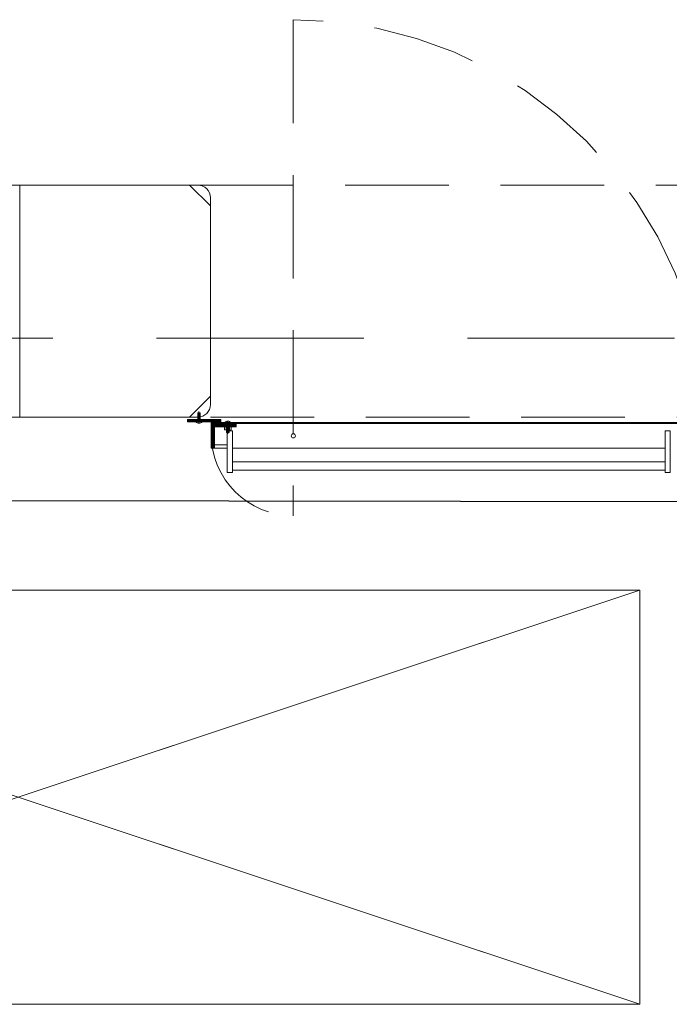
# Model space of a CAD drawing. Units: inches. Extents: x 23 to 86, y 16 to 119.
# Drawn here: x 57 to 58, y 106 to 109 of the extents above; entities that cross this region are included whole.
import ezdxf

# ---------------------------------------------------------------- set-up
doc = ezdxf.new("R2010")
doc.units = ezdxf.units.IN
doc.header["$MEASUREMENT"] = 0
for name, pattern in [('DASHDOT', [1, 0.5, -0.25, 0, -0.25]), ('DASHED', [0.75, 0.5, -0.25]), ('HIDDEN', [0.375, 0.25, -0.125])]:
    doc.linetypes.add(name, pattern=pattern)
doc.layers.add('0-z Poutre Plafond', color=59, linetype='Continuous')
doc.layers.add('ELECTRICITE', color=7, linetype='Continuous')
doc.layers.add('Batiment', color=7, linetype='Continuous', lineweight=0)

# ---------------------------------------------------------------- blocks, each defined once
blk = doc.blocks.new('Batiment')
at = {"layer": 'Batiment', "color": 250, "linetype": 'HIDDEN', "lineweight": 0}
for p, q in [((57.4939, 108.7738), (57.4939, 107.5758)), ((59.7439, 108.3744), (57.2439, 108.3744)), ((59.7439, 108.3744), (57.2439, 108.3744)), ((57.2634, 107.8028), (57.2634, 107.8248)), ((57.2634, 107.8248), (57.2694, 107.8248)), ((57.2634, 107.8238), (57.2694, 107.8238)), ((57.2634, 107.8228), (57.2694, 107.8228)), ((57.2694, 107.8028), (57.2694, 107.8248)), ((57.2634, 107.8218), (57.2694, 107.8218)), ((57.2634, 107.8208), (57.2694, 107.8208)), ((57.2634, 107.8198), (57.2694, 107.8198)), ((57.2634, 107.8188), (57.2694, 107.8188)), ((57.2634, 107.8178), (57.2694, 107.8178)), ((57.2634, 107.8168), (57.2694, 107.8168)), ((57.2634, 107.8158), (57.2694, 107.8158)), ((57.2634, 107.8148), (57.2694, 107.8148)), ((57.2634, 107.8138), (57.2694, 107.8138)), ((57.2634, 107.8128), (57.2694, 107.8128)), ((57.2634, 107.8118), (57.2694, 107.8118)), ((57.2634, 107.8108), (57.2694, 107.8108)), ((57.2634, 107.8098), (57.2694, 107.8098)), ((57.2634, 107.8088), (57.2694, 107.8088)), ((57.2634, 107.8078), (57.2694, 107.8078)), ((57.2634, 107.8068), (57.2694, 107.8068)), ((57.2939, 107.8144), (59.6939, 107.8144)), ((57.2939, 107.8144), (59.6939, 107.8144)), ((57.3329, 107.8008), (57.3329, 107.7768)), ((57.3389, 107.8008), (57.3389, 107.7768)), ((57.2959, 107.7738), (57.2959, 107.7928)), ((57.3329, 107.7948), (57.3389, 107.7948)), ((57.3329, 107.7938), (57.3389, 107.7938)), ((57.3329, 107.7928), (57.3389, 107.7928)), ((57.3329, 107.7918), (57.3389, 107.7918)), ((57.3329, 107.7908), (57.3389, 107.7908)), ((57.3329, 107.7898), (57.3389, 107.7898)), ((57.3329, 107.7888), (57.3389, 107.7888)), ((57.3329, 107.7878), (57.3389, 107.7878)), ((57.3329, 107.7868), (57.3389, 107.7868)), ((57.3329, 107.7858), (57.3389, 107.7858)), ((57.3329, 107.7848), (57.3389, 107.7848)), ((57.3329, 107.7838), (57.3389, 107.7838)), ((57.3329, 107.7828), (57.3389, 107.7828)), ((57.3329, 107.7818), (57.3389, 107.7818)), ((57.3329, 107.7808), (57.3389, 107.7808)), ((57.3329, 107.7798), (57.3389, 107.7798)), ((57.3329, 107.7788), (57.3389, 107.7788)), ((57.3329, 107.7778), (57.3389, 107.7778)), ((57.3329, 107.7768), (57.3389, 107.7768))]:
    blk.add_line(p, q, dxfattribs=at)
at = {"layer": 'Batiment', "color": 250, "linetype": 'DASHDOT', "lineweight": 0}
for p, q in [((57.2664, 107.7996), (57.2664, 107.8278)), ((57.3359, 107.804), (57.3359, 107.7738))]:
    blk.add_line(p, q, dxfattribs=at)
at = {"layer": 'Batiment', "color": 250, "linetype": 'Continuous', "lineweight": 0}
for p, q in [((57.2443, 107.8028), (57.2389, 107.8082)), ((57.2442, 107.8028), (57.2389, 107.8081)), ((57.2407, 107.8028), (57.2389, 107.8046)), ((57.2477, 107.8028), (57.2417, 107.8088)), ((57.2478, 107.8028), (57.2418, 107.8088)), ((57.2513, 107.8028), (57.2453, 107.8088)), ((57.2513, 107.8028), (57.2453, 107.8088)), ((57.2548, 107.8028), (57.2488, 107.8088)), ((57.2549, 107.8028), (57.2489, 107.8088)), ((57.2583, 107.8028), (57.2523, 107.8088)), ((57.2584, 107.8028), (57.2524, 107.8088)), ((57.2619, 107.8028), (57.2559, 107.8088)), ((57.2619, 107.8028), (57.2559, 107.8088)), ((57.2654, 107.8028), (57.2594, 107.8088)), ((57.2655, 107.8028), (57.2595, 107.8088)), ((57.269, 107.8028), (57.263, 107.8088)), ((57.269, 107.8028), (57.263, 107.8088)), ((57.2725, 107.8028), (57.2665, 107.8088)), ((57.2725, 107.8028), (57.2665, 107.8088)), ((57.276, 107.8028), (57.27, 107.8088)), ((57.2761, 107.8028), (57.2701, 107.8088)), ((57.2796, 107.8028), (57.2736, 107.8088)), ((57.2796, 107.8028), (57.2736, 107.8088)), ((57.2831, 107.8028), (57.2771, 107.8088)), ((57.2832, 107.8028), (57.2772, 107.8088)), ((57.2866, 107.8028), (57.2806, 107.8088)), ((57.2867, 107.8028), (57.2807, 107.8088)), ((57.2902, 107.8028), (57.2842, 107.8088)), ((57.2902, 107.8028), (57.2842, 107.8088)), ((57.2937, 107.8028), (57.2877, 107.8088)), ((57.2938, 107.8028), (57.2878, 107.8088)), ((57.2972, 107.8028), (57.2912, 107.8088)), ((57.2973, 107.8028), (57.2913, 107.8088)), ((57.3008, 107.8028), (57.2948, 107.8088)), ((57.3008, 107.8028), (57.2948, 107.8088)), ((57.2971, 107.7988), (57.2959, 107.8001)), ((57.2972, 107.7988), (57.2959, 107.8001)), ((57.3051, 107.7908), (57.2971, 107.7988)), ((57.3051, 107.7908), (57.2971, 107.7988)), ((57.3043, 107.8028), (57.2983, 107.8088)), ((57.3044, 107.8028), (57.2984, 107.8088)), ((57.3007, 107.7988), (57.2987, 107.8008)), ((57.3007, 107.7988), (57.2987, 107.8008)), ((57.3086, 107.7908), (57.3006, 107.7988)), ((57.3087, 107.7908), (57.3007, 107.7988)), ((57.3078, 107.8028), (57.3018, 107.8088)), ((57.3079, 107.8028), (57.3019, 107.8088)), ((57.3042, 107.7988), (57.3022, 107.8008)), ((57.3043, 107.7988), (57.3023, 107.8008)), ((57.3121, 107.7908), (57.3041, 107.7988)), ((57.3122, 107.7908), (57.3042, 107.7988)), ((57.3114, 107.8028), (57.3054, 107.8088)), ((57.3114, 107.8028), (57.3054, 107.8088)), ((57.3077, 107.7988), (57.3057, 107.8008)), ((57.3078, 107.7988), (57.3058, 107.8008)), ((57.3157, 107.7908), (57.3077, 107.7988)), ((57.3157, 107.7908), (57.3077, 107.7988)), ((57.3149, 107.8028), (57.3089, 107.8088)), ((57.315, 107.8028), (57.309, 107.8088)), ((57.3113, 107.7988), (57.3093, 107.8008)), ((57.3113, 107.7988), (57.3093, 107.8008)), ((57.3192, 107.7908), (57.3112, 107.7988)), ((57.3193, 107.7908), (57.3113, 107.7988)), ((57.3184, 107.8028), (57.3124, 107.8088)), ((57.3185, 107.8028), (57.3125, 107.8088)), ((57.3148, 107.7988), (57.3128, 107.8008)), ((57.3149, 107.7988), (57.3129, 107.8008)), ((57.3227, 107.7908), (57.3147, 107.7988)), ((57.3228, 107.7908), (57.3148, 107.7988)), ((57.3189, 107.8059), (57.316, 107.8088)), ((57.3189, 107.806), (57.316, 107.8088)), ((57.3184, 107.7988), (57.3164, 107.8008)), ((57.3184, 107.7988), (57.3164, 107.8008)), ((57.3263, 107.7908), (57.3183, 107.7988)), ((57.3263, 107.7908), (57.3183, 107.7988)), ((57.3219, 107.7988), (57.3199, 107.8008)), ((57.3219, 107.7988), (57.3199, 107.8008)), ((57.3298, 107.7908), (57.3218, 107.7988)), ((57.3299, 107.7908), (57.3219, 107.7988)), ((57.3254, 107.7988), (57.3234, 107.8008)), ((57.3255, 107.7988), (57.3235, 107.8008)), ((57.3334, 107.7908), (57.3254, 107.7988)), ((57.3334, 107.7908), (57.3254, 107.7988)), ((57.329, 107.7988), (57.327, 107.8008)), ((57.329, 107.7988), (57.327, 107.8008)), ((57.3369, 107.7908), (57.3289, 107.7988)), ((57.3369, 107.7908), (57.3289, 107.7988)), ((57.3325, 107.7988), (57.3305, 107.8008)), ((57.3326, 107.7988), (57.3306, 107.8008)), ((57.3404, 107.7908), (57.3324, 107.7988)), ((57.3405, 107.7908), (57.3325, 107.7988)), ((57.336, 107.7988), (57.334, 107.8008)), ((57.3361, 107.7988), (57.3341, 107.8008)), ((57.344, 107.7908), (57.336, 107.7988)), ((57.344, 107.7908), (57.336, 107.7988)), ((57.3396, 107.7988), (57.3376, 107.8008)), ((57.3396, 107.7988), (57.3376, 107.8008)), ((57.3475, 107.7908), (57.3395, 107.7988)), ((57.3476, 107.7908), (57.3396, 107.7988)), ((57.3431, 107.7988), (57.3411, 107.8008)), ((57.3432, 107.7988), (57.3412, 107.8008)), ((57.351, 107.7908), (57.343, 107.7988)), ((57.3511, 107.7908), (57.3431, 107.7988)), ((57.3466, 107.7988), (57.3446, 107.8008)), ((57.3467, 107.7988), (57.3447, 107.8008)), ((57.3546, 107.7908), (57.3466, 107.7988)), ((57.3546, 107.7908), (57.3466, 107.7988)), ((57.3502, 107.7988), (57.3482, 107.8008)), ((57.3502, 107.7988), (57.3482, 107.8008)), ((57.3559, 107.793), (57.3501, 107.7988)), ((57.3559, 107.7931), (57.3502, 107.7988)), ((57.3537, 107.7988), (57.3517, 107.8008)), ((57.3538, 107.7988), (57.3518, 107.8008)), ((57.3559, 107.7966), (57.3536, 107.7988)), ((57.3559, 107.7966), (57.3537, 107.7988)), ((57.3572, 107.7988), (57.3552, 107.8008)), ((57.3573, 107.7988), (57.3553, 107.8008)), ((57.3608, 107.7988), (57.3588, 107.8008)), ((57.3608, 107.7988), (57.3588, 107.8008)), ((57.3643, 107.7988), (57.3623, 107.8008)), ((57.3644, 107.7988), (57.3624, 107.8008)), ((57.3679, 107.7988), (57.3659, 107.8008)), ((57.3679, 107.7988), (57.3659, 107.8008)), ((57.3714, 107.7988), (57.3694, 107.8008)), ((57.3714, 107.7988), (57.3694, 107.8008)), ((57.3749, 107.7988), (57.3729, 107.8008)), ((57.375, 107.7988), (57.373, 107.8008)), ((57.3785, 107.7988), (57.3765, 107.8008)), ((57.3785, 107.7988), (57.3765, 107.8008)), ((57.382, 107.7988), (57.38, 107.8008)), ((57.3821, 107.7988), (57.3801, 107.8008)), ((57.3855, 107.7988), (57.3835, 107.8008)), ((57.3856, 107.7988), (57.3836, 107.8008)), ((57.3891, 107.7988), (57.3871, 107.8008)), ((57.3891, 107.7988), (57.3871, 107.8008)), ((57.3926, 107.7988), (57.3906, 107.8008)), ((57.3927, 107.7988), (57.3907, 107.8008)), ((57.3961, 107.7988), (57.3941, 107.8008)), ((57.3962, 107.7988), (57.3942, 107.8008)), ((57.3997, 107.7988), (57.3977, 107.8008)), ((57.3997, 107.7988), (57.3977, 107.8008)), ((57.4032, 107.7988), (57.4012, 107.8008)), ((57.4033, 107.7988), (57.4013, 107.8008)), ((57.4067, 107.7988), (57.4047, 107.8008)), ((57.4068, 107.7988), (57.4048, 107.8008)), ((57.4103, 107.7988), (57.4083, 107.8008)), ((57.4103, 107.7988), (57.4083, 107.8008)), ((57.4138, 107.7988), (57.4118, 107.8008)), ((57.4139, 107.7988), (57.4119, 107.8008)), ((57.4174, 107.7988), (57.4154, 107.8008)), ((57.4174, 107.7988), (57.4154, 107.8008)), ((57.4209, 107.7988), (57.4189, 107.8008)), ((57.4209, 107.7988), (57.4189, 107.8008)), ((57.4244, 107.7988), (57.4224, 107.8008)), ((57.4245, 107.7988), (57.4225, 107.8008)), ((57.428, 107.7988), (57.426, 107.8008)), ((57.428, 107.7988), (57.426, 107.8008)), ((57.4315, 107.7988), (57.4295, 107.8008)), ((57.4316, 107.7988), (57.4296, 107.8008)), ((57.435, 107.7988), (57.433, 107.8008)), ((57.4351, 107.7988), (57.4331, 107.8008)), ((57.4386, 107.7988), (57.4366, 107.8008)), ((57.4386, 107.7988), (57.4366, 107.8008)), ((57.4421, 107.7988), (57.4401, 107.8008)), ((57.4422, 107.7988), (57.4402, 107.8008)), ((57.4456, 107.7988), (57.4436, 107.8008)), ((57.4457, 107.7988), (57.4437, 107.8008)), ((57.4492, 107.7988), (57.4472, 107.8008)), ((57.4492, 107.7988), (57.4472, 107.8008)), ((57.4527, 107.7988), (57.4507, 107.8008)), ((57.4528, 107.7988), (57.4508, 107.8008)), ((57.4562, 107.7988), (57.4542, 107.8008)), ((57.4563, 107.7988), (57.4543, 107.8008)), ((57.4598, 107.7988), (57.4578, 107.8008)), ((57.4598, 107.7988), (57.4578, 107.8008)), ((57.4633, 107.7988), (57.4613, 107.8008)), ((57.4634, 107.7988), (57.4614, 107.8008)), ((57.4668, 107.7988), (57.4648, 107.8008)), ((57.4669, 107.7988), (57.4649, 107.8008)), ((57.4704, 107.7988), (57.4684, 107.8008)), ((57.4704, 107.7988), (57.4684, 107.8008)), ((57.4739, 107.7988), (57.4719, 107.8008)), ((57.474, 107.7988), (57.472, 107.8008)), ((57.4775, 107.7988), (57.4755, 107.8008)), ((57.4775, 107.7988), (57.4755, 107.8008)), ((57.481, 107.7988), (57.479, 107.8008)), ((57.481, 107.7988), (57.479, 107.8008)), ((57.4845, 107.7988), (57.4825, 107.8008)), ((57.4846, 107.7988), (57.4826, 107.8008)), ((57.4881, 107.7988), (57.4861, 107.8008)), ((57.4881, 107.7988), (57.4861, 107.8008)), ((57.4916, 107.7988), (57.4896, 107.8008)), ((57.4917, 107.7988), (57.4897, 107.8008)), ((57.4951, 107.7988), (57.4931, 107.8008)), ((57.4952, 107.7988), (57.4932, 107.8008)), ((57.4987, 107.7988), (57.4967, 107.8008)), ((57.4987, 107.7988), (57.4967, 107.8008)), ((57.5022, 107.7988), (57.5002, 107.8008)), ((57.5023, 107.7988), (57.5003, 107.8008)), ((57.5057, 107.7988), (57.5037, 107.8008)), ((57.5058, 107.7988), (57.5038, 107.8008)), ((57.5093, 107.7988), (57.5073, 107.8008)), ((57.5093, 107.7988), (57.5073, 107.8008)), ((57.5128, 107.7988), (57.5108, 107.8008)), ((57.5129, 107.7988), (57.5109, 107.8008)), ((57.5163, 107.7988), (57.5143, 107.8008)), ((57.5164, 107.7988), (57.5144, 107.8008)), ((57.5199, 107.7988), (57.5179, 107.8008)), ((57.5199, 107.7988), (57.5179, 107.8008)), ((57.5234, 107.7988), (57.5214, 107.8008)), ((57.5235, 107.7988), (57.5215, 107.8008)), ((57.527, 107.7988), (57.525, 107.8008)), ((57.527, 107.7988), (57.525, 107.8008)), ((57.5305, 107.7988), (57.5285, 107.8008)), ((57.5305, 107.7988), (57.5285, 107.8008)), ((57.534, 107.7988), (57.532, 107.8008)), ((57.5341, 107.7988), (57.5321, 107.8008)), ((57.5376, 107.7988), (57.5356, 107.8008)), ((57.5376, 107.7988), (57.5356, 107.8008)), ((57.5411, 107.7988), (57.5391, 107.8008)), ((57.5412, 107.7988), (57.5392, 107.8008)), ((57.5446, 107.7988), (57.5426, 107.8008)), ((57.5447, 107.7988), (57.5427, 107.8008)), ((57.5482, 107.7988), (57.5462, 107.8008)), ((57.5482, 107.7988), (57.5462, 107.8008)), ((57.5517, 107.7988), (57.5497, 107.8008)), ((57.5518, 107.7988), (57.5498, 107.8008)), ((57.5552, 107.7988), (57.5532, 107.8008)), ((57.5553, 107.7988), (57.5533, 107.8008)), ((57.5588, 107.7988), (57.5568, 107.8008)), ((57.5588, 107.7988), (57.5568, 107.8008)), ((57.5623, 107.7988), (57.5603, 107.8008)), ((57.5624, 107.7988), (57.5604, 107.8008)), ((57.5658, 107.7988), (57.5638, 107.8008)), ((57.5659, 107.7988), (57.5639, 107.8008)), ((57.5694, 107.7988), (57.5674, 107.8008)), ((57.5694, 107.7988), (57.5674, 107.8008)), ((57.5729, 107.7988), (57.5709, 107.8008)), ((57.573, 107.7988), (57.571, 107.8008)), ((57.5765, 107.7988), (57.5745, 107.8008)), ((57.5765, 107.7988), (57.5745, 107.8008)), ((57.58, 107.7988), (57.578, 107.8008)), ((57.58, 107.7988), (57.578, 107.8008)), ((57.5835, 107.7988), (57.5815, 107.8008)), ((57.5836, 107.7988), (57.5816, 107.8008)), ((57.5871, 107.7988), (57.5851, 107.8008)), ((57.5871, 107.7988), (57.5851, 107.8008)), ((57.5906, 107.7988), (57.5886, 107.8008)), ((57.5906, 107.7988), (57.5886, 107.8008)), ((57.5941, 107.7988), (57.5921, 107.8008)), ((57.5942, 107.7988), (57.5922, 107.8008)), ((57.5977, 107.7988), (57.5957, 107.8008)), ((57.5977, 107.7988), (57.5957, 107.8008)), ((57.6012, 107.7988), (57.5992, 107.8008)), ((57.6013, 107.7988), (57.5993, 107.8008)), ((57.6047, 107.7988), (57.6027, 107.8008)), ((57.6048, 107.7988), (57.6028, 107.8008)), ((57.6083, 107.7988), (57.6063, 107.8008)), ((57.6083, 107.7988), (57.6063, 107.8008)), ((57.6118, 107.7988), (57.6098, 107.8008)), ((57.6119, 107.7988), (57.6099, 107.8008)), ((57.6153, 107.7988), (57.6133, 107.8008)), ((57.6154, 107.7988), (57.6134, 107.8008)), ((57.6189, 107.7988), (57.6169, 107.8008)), ((57.6189, 107.7988), (57.6169, 107.8008)), ((57.6224, 107.7988), (57.6204, 107.8008)), ((57.6225, 107.7988), (57.6205, 107.8008)), ((57.6259, 107.7988), (57.6239, 107.8008)), ((57.626, 107.7988), (57.624, 107.8008)), ((57.6295, 107.7988), (57.6275, 107.8008)), ((57.6295, 107.7988), (57.6275, 107.8008)), ((57.633, 107.7988), (57.631, 107.8008)), ((57.6331, 107.7988), (57.6311, 107.8008)), ((57.6366, 107.7988), (57.6346, 107.8008)), ((57.6366, 107.7988), (57.6346, 107.8008)), ((57.6401, 107.7988), (57.6381, 107.8008)), ((57.6401, 107.7988), (57.6381, 107.8008)), ((57.6436, 107.7988), (57.6416, 107.8008)), ((57.6437, 107.7988), (57.6417, 107.8008)), ((57.6472, 107.7988), (57.6452, 107.8008)), ((57.6472, 107.7988), (57.6452, 107.8008)), ((57.6507, 107.7988), (57.6487, 107.8008)), ((57.6508, 107.7988), (57.6488, 107.8008)), ((57.6542, 107.7988), (57.6522, 107.8008)), ((57.6543, 107.7988), (57.6523, 107.8008)), ((57.6578, 107.7988), (57.6558, 107.8008)), ((57.6578, 107.7988), (57.6558, 107.8008)), ((57.6613, 107.7988), (57.6593, 107.8008)), ((57.6614, 107.7988), (57.6594, 107.8008)), ((57.6648, 107.7988), (57.6628, 107.8008)), ((57.6649, 107.7988), (57.6629, 107.8008)), ((57.6684, 107.7988), (57.6664, 107.8008)), ((57.6684, 107.7988), (57.6664, 107.8008)), ((57.6719, 107.7988), (57.6699, 107.8008)), ((57.672, 107.7988), (57.67, 107.8008)), ((57.6754, 107.7988), (57.6734, 107.8008)), ((57.6755, 107.7988), (57.6735, 107.8008)), ((57.679, 107.7988), (57.677, 107.8008)), ((57.679, 107.7988), (57.677, 107.8008)), ((57.6825, 107.7988), (57.6805, 107.8008)), ((57.6826, 107.7988), (57.6806, 107.8008)), ((57.6861, 107.7988), (57.6841, 107.8008)), ((57.6861, 107.7988), (57.6841, 107.8008)), ((57.6896, 107.7988), (57.6876, 107.8008)), ((57.6896, 107.7988), (57.6876, 107.8008)), ((57.6931, 107.7988), (57.6911, 107.8008)), ((57.6932, 107.7988), (57.6912, 107.8008)), ((57.6967, 107.7988), (57.6947, 107.8008)), ((57.6967, 107.7988), (57.6947, 107.8008)), ((57.7002, 107.7988), (57.6982, 107.8008)), ((57.7003, 107.7988), (57.6983, 107.8008)), ((57.7037, 107.7988), (57.7017, 107.8008)), ((57.7038, 107.7988), (57.7018, 107.8008)), ((57.7073, 107.7988), (57.7053, 107.8008)), ((57.7073, 107.7988), (57.7053, 107.8008)), ((57.7108, 107.7988), (57.7088, 107.8008)), ((57.7109, 107.7988), (57.7089, 107.8008)), ((57.7143, 107.7988), (57.7123, 107.8008)), ((57.7144, 107.7988), (57.7124, 107.8008)), ((57.7179, 107.7988), (57.7159, 107.8008)), ((57.7179, 107.7988), (57.7159, 107.8008)), ((57.7214, 107.7988), (57.7194, 107.8008)), ((57.7215, 107.7988), (57.7195, 107.8008)), ((57.7249, 107.7988), (57.7229, 107.8008)), ((57.725, 107.7988), (57.723, 107.8008)), ((57.7285, 107.7988), (57.7265, 107.8008)), ((57.7285, 107.7988), (57.7265, 107.8008)), ((57.732, 107.7988), (57.73, 107.8008)), ((57.7321, 107.7988), (57.7301, 107.8008)), ((57.7355, 107.7988), (57.7335, 107.8008)), ((57.7356, 107.7988), (57.7336, 107.8008)), ((57.7391, 107.7988), (57.7371, 107.8008)), ((57.7391, 107.7988), (57.7371, 107.8008)), ((57.7426, 107.7988), (57.7406, 107.8008)), ((57.7427, 107.7988), (57.7407, 107.8008)), ((57.7462, 107.7988), (57.7442, 107.8008)), ((57.7462, 107.7988), (57.7442, 107.8008)), ((57.7497, 107.7988), (57.7477, 107.8008)), ((57.7497, 107.7988), (57.7477, 107.8008)), ((57.7532, 107.7988), (57.7512, 107.8008)), ((57.7533, 107.7988), (57.7513, 107.8008)), ((57.7568, 107.7988), (57.7548, 107.8008)), ((57.7568, 107.7988), (57.7548, 107.8008)), ((57.7603, 107.7988), (57.7583, 107.8008)), ((57.7604, 107.7988), (57.7584, 107.8008)), ((57.7638, 107.7988), (57.7618, 107.8008)), ((57.7639, 107.7988), (57.7619, 107.8008)), ((57.7674, 107.7988), (57.7654, 107.8008)), ((57.7674, 107.7988), (57.7654, 107.8008)), ((57.7709, 107.7988), (57.7689, 107.8008)), ((57.771, 107.7988), (57.769, 107.8008)), ((57.7744, 107.7988), (57.7724, 107.8008)), ((57.7745, 107.7988), (57.7725, 107.8008)), ((57.778, 107.7988), (57.776, 107.8008)), ((57.778, 107.7988), (57.776, 107.8008)), ((57.7815, 107.7988), (57.7795, 107.8008)), ((57.7816, 107.7988), (57.7796, 107.8008)), ((57.785, 107.7988), (57.783, 107.8008)), ((57.7851, 107.7988), (57.7831, 107.8008)), ((57.7886, 107.7988), (57.7866, 107.8008)), ((57.7886, 107.7988), (57.7866, 107.8008)), ((57.7921, 107.7988), (57.7901, 107.8008)), ((57.7922, 107.7988), (57.7902, 107.8008)), ((57.7957, 107.7988), (57.7937, 107.8008)), ((57.7957, 107.7988), (57.7937, 107.8008)), ((57.7992, 107.7988), (57.7972, 107.8008)), ((57.7992, 107.7988), (57.7972, 107.8008)), ((57.8027, 107.7988), (57.8007, 107.8008)), ((57.8028, 107.7988), (57.8008, 107.8008)), ((57.8063, 107.7988), (57.8043, 107.8008)), ((57.8063, 107.7988), (57.8043, 107.8008)), ((57.8098, 107.7988), (57.8078, 107.8008)), ((57.8099, 107.7988), (57.8079, 107.8008)), ((57.8133, 107.7988), (57.8113, 107.8008)), ((57.8134, 107.7988), (57.8114, 107.8008)), ((57.8169, 107.7988), (57.8149, 107.8008)), ((57.8169, 107.7988), (57.8149, 107.8008)), ((57.8204, 107.7988), (57.8184, 107.8008)), ((57.8205, 107.7988), (57.8185, 107.8008)), ((57.8239, 107.7988), (57.8219, 107.8008)), ((57.824, 107.7988), (57.822, 107.8008)), ((57.8275, 107.7988), (57.8255, 107.8008)), ((57.8275, 107.7988), (57.8255, 107.8008)), ((57.831, 107.7988), (57.829, 107.8008)), ((57.8311, 107.7988), (57.8291, 107.8008)), ((57.8345, 107.7988), (57.8325, 107.8008)), ((57.8346, 107.7988), (57.8326, 107.8008)), ((57.8381, 107.7988), (57.8361, 107.8008)), ((57.8381, 107.7988), (57.8361, 107.8008)), ((57.8416, 107.7988), (57.8396, 107.8008)), ((57.8417, 107.7988), (57.8397, 107.8008)), ((57.8452, 107.7988), (57.8432, 107.8008)), ((57.8452, 107.7988), (57.8432, 107.8008)), ((57.8487, 107.7988), (57.8467, 107.8008)), ((57.8487, 107.7988), (57.8467, 107.8008)), ((57.8522, 107.7988), (57.8502, 107.8008)), ((57.8523, 107.7988), (57.8503, 107.8008)), ((57.8558, 107.7988), (57.8538, 107.8008)), ((57.8558, 107.7988), (57.8538, 107.8008)), ((57.8593, 107.7988), (57.8573, 107.8008)), ((57.8594, 107.7988), (57.8574, 107.8008)), ((57.8628, 107.7988), (57.8608, 107.8008)), ((57.8629, 107.7988), (57.8609, 107.8008)), ((57.8664, 107.7988), (57.8644, 107.8008)), ((57.8664, 107.7988), (57.8644, 107.8008)), ((57.8699, 107.7988), (57.8679, 107.8008)), ((57.87, 107.7988), (57.868, 107.8008)), ((57.8734, 107.7988), (57.8714, 107.8008)), ((57.8735, 107.7988), (57.8715, 107.8008)), ((57.877, 107.7988), (57.875, 107.8008)), ((57.877, 107.7988), (57.875, 107.8008)), ((57.8805, 107.7988), (57.8785, 107.8008)), ((57.8806, 107.7988), (57.8786, 107.8008)), ((57.884, 107.7988), (57.882, 107.8008)), ((57.8841, 107.7988), (57.8821, 107.8008)), ((57.8876, 107.7988), (57.8856, 107.8008)), ((57.8876, 107.7988), (57.8856, 107.8008)), ((57.8911, 107.7988), (57.8891, 107.8008)), ((57.8912, 107.7988), (57.8892, 107.8008)), ((57.8946, 107.7988), (57.8926, 107.8008)), ((57.8947, 107.7988), (57.8927, 107.8008)), ((57.8982, 107.7988), (57.8962, 107.8008)), ((57.8982, 107.7988), (57.8962, 107.8008)), ((57.9017, 107.7988), (57.8997, 107.8008)), ((57.9018, 107.7988), (57.8998, 107.8008)), ((57.9053, 107.7988), (57.9033, 107.8008)), ((57.9053, 107.7988), (57.9033, 107.8008)), ((57.9088, 107.7988), (57.9068, 107.8008)), ((57.9088, 107.7988), (57.9068, 107.8008)), ((57.9123, 107.7988), (57.9103, 107.8008)), ((57.9124, 107.7988), (57.9104, 107.8008)), ((57.9159, 107.7988), (57.9139, 107.8008)), ((57.9159, 107.7988), (57.9139, 107.8008)), ((57.9194, 107.7988), (57.9174, 107.8008)), ((57.9195, 107.7988), (57.9175, 107.8008)), ((57.9229, 107.7988), (57.9209, 107.8008)), ((57.923, 107.7988), (57.921, 107.8008)), ((57.9265, 107.7988), (57.9245, 107.8008)), ((57.9265, 107.7988), (57.9245, 107.8008)), ((57.93, 107.7988), (57.928, 107.8008)), ((57.9301, 107.7988), (57.9281, 107.8008)), ((57.9335, 107.7988), (57.9315, 107.8008)), ((57.9336, 107.7988), (57.9316, 107.8008)), ((57.9371, 107.7988), (57.9351, 107.8008)), ((57.9371, 107.7988), (57.9351, 107.8008)), ((57.9406, 107.7988), (57.9386, 107.8008)), ((57.9407, 107.7988), (57.9387, 107.8008)), ((57.9441, 107.7988), (57.9421, 107.8008)), ((57.9442, 107.7988), (57.9422, 107.8008)), ((57.9477, 107.7988), (57.9457, 107.8008)), ((57.9477, 107.7988), (57.9457, 107.8008)), ((57.9512, 107.7988), (57.9492, 107.8008)), ((57.9513, 107.7988), (57.9493, 107.8008)), ((57.9548, 107.7988), (57.9528, 107.8008)), ((57.9548, 107.7988), (57.9528, 107.8008)), ((57.9583, 107.7988), (57.9563, 107.8008)), ((57.9583, 107.7988), (57.9563, 107.8008)), ((57.9618, 107.7988), (57.9598, 107.8008)), ((57.9619, 107.7988), (57.9599, 107.8008)), ((57.9654, 107.7988), (57.9634, 107.8008)), ((57.9654, 107.7988), (57.9634, 107.8008)), ((57.9689, 107.7988), (57.9669, 107.8008)), ((57.969, 107.7988), (57.967, 107.8008)), ((57.9724, 107.7988), (57.9704, 107.8008)), ((57.9725, 107.7988), (57.9705, 107.8008)), ((57.976, 107.7988), (57.974, 107.8008)), ((57.976, 107.7988), (57.974, 107.8008)), ((57.9795, 107.7988), (57.9775, 107.8008)), ((57.9796, 107.7988), (57.9776, 107.8008)), ((57.983, 107.7988), (57.981, 107.8008)), ((57.9831, 107.7988), (57.9811, 107.8008)), ((57.9866, 107.7988), (57.9846, 107.8008)), ((57.9866, 107.7988), (57.9846, 107.8008)), ((57.9901, 107.7988), (57.9881, 107.8008)), ((57.9902, 107.7988), (57.9882, 107.8008)), ((57.9936, 107.7988), (57.9916, 107.8008)), ((57.9937, 107.7988), (57.9917, 107.8008)), ((57.9972, 107.7988), (57.9952, 107.8008)), ((57.9972, 107.7988), (57.9952, 107.8008)), ((58.0007, 107.7988), (57.9987, 107.8008)), ((58.0008, 107.7988), (57.9988, 107.8008)), ((58.0042, 107.7988), (58.0022, 107.8008)), ((58.0043, 107.7988), (58.0023, 107.8008)), ((58.0078, 107.7988), (58.0058, 107.8008)), ((58.0078, 107.7988), (58.0058, 107.8008)), ((58.0113, 107.7988), (58.0093, 107.8008)), ((58.0114, 107.7988), (58.0094, 107.8008)), ((58.0149, 107.7988), (58.0129, 107.8008)), ((58.0149, 107.7988), (58.0129, 107.8008)), ((58.0184, 107.7988), (58.0164, 107.8008)), ((58.0184, 107.7988), (58.0164, 107.8008)), ((58.0219, 107.7988), (58.0199, 107.8008)), ((58.022, 107.7988), (58.02, 107.8008)), ((58.0255, 107.7988), (58.0235, 107.8008)), ((58.0255, 107.7988), (58.0235, 107.8008)), ((58.029, 107.7988), (58.027, 107.8008)), ((58.0291, 107.7988), (58.0271, 107.8008)), ((58.0325, 107.7988), (58.0305, 107.8008)), ((58.0326, 107.7988), (58.0306, 107.8008)), ((58.0361, 107.7988), (58.0341, 107.8008)), ((58.0361, 107.7988), (58.0341, 107.8008)), ((58.0396, 107.7988), (58.0376, 107.8008)), ((58.0397, 107.7988), (58.0377, 107.8008)), ((58.0431, 107.7988), (58.0411, 107.8008)), ((58.0432, 107.7988), (58.0412, 107.8008)), ((58.0467, 107.7988), (58.0447, 107.8008)), ((58.0467, 107.7988), (58.0447, 107.8008)), ((58.0502, 107.7988), (58.0482, 107.8008)), ((58.0503, 107.7988), (58.0483, 107.8008)), ((58.0537, 107.7988), (58.0517, 107.8008)), ((58.0538, 107.7988), (58.0518, 107.8008)), ((58.0573, 107.7988), (58.0553, 107.8008)), ((58.0573, 107.7988), (58.0553, 107.8008)), ((58.0608, 107.7988), (58.0588, 107.8008)), ((58.0609, 107.7988), (58.0589, 107.8008)), ((58.0644, 107.7988), (58.0624, 107.8008)), ((58.0644, 107.7988), (58.0624, 107.8008)), ((58.0679, 107.7988), (58.0659, 107.8008)), ((58.0679, 107.7988), (58.0659, 107.8008)), ((58.0714, 107.7988), (58.0694, 107.8008)), ((58.0715, 107.7988), (58.0695, 107.8008)), ((58.075, 107.7988), (58.073, 107.8008)), ((58.075, 107.7988), (58.073, 107.8008)), ((58.0785, 107.7988), (58.0765, 107.8008)), ((58.0786, 107.7988), (58.0766, 107.8008)), ((58.082, 107.7988), (58.08, 107.8008)), ((58.0821, 107.7988), (58.0801, 107.8008)), ((58.0856, 107.7988), (58.0836, 107.8008)), ((58.0856, 107.7988), (58.0836, 107.8008)), ((58.0891, 107.7988), (58.0871, 107.8008)), ((58.0892, 107.7988), (58.0872, 107.8008)), ((58.0926, 107.7988), (58.0906, 107.8008)), ((58.0927, 107.7988), (58.0907, 107.8008)), ((58.0962, 107.7988), (58.0942, 107.8008)), ((58.0962, 107.7988), (58.0942, 107.8008)), ((58.0997, 107.7988), (58.0977, 107.8008)), ((58.0998, 107.7988), (58.0978, 107.8008)), ((58.1032, 107.7988), (58.1012, 107.8008)), ((58.1033, 107.7988), (58.1013, 107.8008)), ((58.1068, 107.7988), (58.1048, 107.8008)), ((58.1068, 107.7988), (58.1048, 107.8008)), ((58.1103, 107.7988), (58.1083, 107.8008)), ((58.1104, 107.7988), (58.1084, 107.8008)), ((58.1139, 107.7988), (58.1119, 107.8008)), ((58.1139, 107.7988), (58.1119, 107.8008)), ((58.1174, 107.7988), (58.1154, 107.8008)), ((58.1174, 107.7988), (58.1154, 107.8008)), ((58.1209, 107.7988), (58.1189, 107.8008)), ((58.121, 107.7988), (58.119, 107.8008)), ((58.1245, 107.7988), (58.1225, 107.8008)), ((58.1245, 107.7988), (58.1225, 107.8008)), ((58.128, 107.7988), (58.126, 107.8008)), ((58.1281, 107.7988), (58.1261, 107.8008)), ((58.1315, 107.7988), (58.1295, 107.8008)), ((58.1316, 107.7988), (58.1296, 107.8008)), ((58.1351, 107.7988), (58.1331, 107.8008)), ((58.1351, 107.7988), (58.1331, 107.8008)), ((58.1386, 107.7988), (58.1366, 107.8008)), ((58.1387, 107.7988), (58.1367, 107.8008)), ((58.1421, 107.7988), (58.1401, 107.8008)), ((58.1422, 107.7988), (58.1402, 107.8008)), ((58.1457, 107.7988), (58.1437, 107.8008)), ((58.1457, 107.7988), (58.1437, 107.8008)), ((58.1492, 107.7988), (58.1472, 107.8008)), ((58.1493, 107.7988), (58.1473, 107.8008)), ((58.1527, 107.7988), (58.1507, 107.8008)), ((58.1528, 107.7988), (58.1508, 107.8008)), ((58.1563, 107.7988), (58.1543, 107.8008)), ((58.1563, 107.7988), (58.1543, 107.8008)), ((58.1598, 107.7988), (58.1578, 107.8008)), ((58.1599, 107.7988), (58.1579, 107.8008)), ((58.1633, 107.7988), (58.1613, 107.8008)), ((58.1634, 107.7988), (58.1614, 107.8008)), ((58.1669, 107.7988), (58.1649, 107.8008)), ((58.1669, 107.7988), (58.1649, 107.8008)), ((58.1704, 107.7988), (58.1684, 107.8008)), ((58.1705, 107.7988), (58.1685, 107.8008)), ((58.174, 107.7988), (58.172, 107.8008)), ((58.174, 107.7988), (58.172, 107.8008)), ((58.1775, 107.7988), (58.1755, 107.8008)), ((58.1775, 107.7988), (58.1755, 107.8008)), ((58.181, 107.7988), (58.179, 107.8008)), ((58.1811, 107.7988), (58.1791, 107.8008)), ((58.1846, 107.7988), (58.1826, 107.8008)), ((58.1846, 107.7988), (58.1826, 107.8008)), ((58.1881, 107.7988), (58.1861, 107.8008)), ((58.1882, 107.7988), (58.1862, 107.8008)), ((58.1916, 107.7988), (58.1896, 107.8008)), ((58.1917, 107.7988), (58.1897, 107.8008)), ((58.1952, 107.7988), (58.1932, 107.8008)), ((58.1952, 107.7988), (58.1932, 107.8008)), ((58.1987, 107.7988), (58.1967, 107.8008)), ((58.1988, 107.7988), (58.1968, 107.8008)), ((58.2022, 107.7988), (58.2002, 107.8008)), ((58.2023, 107.7988), (58.2003, 107.8008)), ((58.2058, 107.7988), (58.2038, 107.8008)), ((58.2058, 107.7988), (58.2038, 107.8008)), ((58.2093, 107.7988), (58.2073, 107.8008)), ((58.2094, 107.7988), (58.2074, 107.8008)), ((58.2128, 107.7988), (58.2108, 107.8008)), ((58.2129, 107.7988), (58.2109, 107.8008)), ((58.2164, 107.7988), (58.2144, 107.8008)), ((58.2164, 107.7988), (58.2144, 107.8008)), ((58.2199, 107.7988), (58.2179, 107.8008)), ((58.22, 107.7988), (58.218, 107.8008)), ((58.2235, 107.7988), (58.2215, 107.8008)), ((58.2235, 107.7988), (58.2215, 107.8008)), ((58.227, 107.7988), (58.225, 107.8008)), ((58.227, 107.7988), (58.225, 107.8008)), ((58.2305, 107.7988), (58.2285, 107.8008)), ((58.2306, 107.7988), (58.2286, 107.8008)), ((58.2341, 107.7988), (58.2321, 107.8008)), ((58.2341, 107.7988), (58.2321, 107.8008)), ((58.2376, 107.7988), (58.2356, 107.8008)), ((58.2377, 107.7988), (58.2357, 107.8008)), ((58.2411, 107.7988), (58.2391, 107.8008)), ((58.2412, 107.7988), (58.2392, 107.8008)), ((58.2447, 107.7988), (58.2427, 107.8008)), ((58.2447, 107.7988), (58.2427, 107.8008)), ((58.2482, 107.7988), (58.2462, 107.8008)), ((58.2483, 107.7988), (58.2463, 107.8008)), ((58.2517, 107.7988), (58.2497, 107.8008)), ((58.2518, 107.7988), (58.2498, 107.8008)), ((58.2553, 107.7988), (58.2533, 107.8008)), ((58.2553, 107.7988), (58.2533, 107.8008)), ((58.2588, 107.7988), (58.2568, 107.8008)), ((58.2589, 107.7988), (58.2569, 107.8008)), ((58.2623, 107.7988), (58.2603, 107.8008)), ((58.2624, 107.7988), (58.2604, 107.8008)), ((58.2659, 107.7988), (58.2639, 107.8008)), ((58.2659, 107.7988), (58.2639, 107.8008)), ((58.2694, 107.7988), (58.2674, 107.8008)), ((58.2695, 107.7988), (58.2675, 107.8008)), ((58.273, 107.7988), (58.271, 107.8008)), ((58.273, 107.7988), (58.271, 107.8008)), ((58.2765, 107.7988), (58.2745, 107.8008)), ((58.2765, 107.7988), (58.2745, 107.8008)), ((58.28, 107.7988), (58.278, 107.8008)), ((58.2801, 107.7988), (58.2781, 107.8008)), ((58.2836, 107.7988), (58.2816, 107.8008)), ((58.2836, 107.7988), (58.2816, 107.8008)), ((58.2871, 107.7988), (58.2851, 107.8008)), ((58.2872, 107.7988), (58.2852, 107.8008)), ((58.2906, 107.7988), (58.2886, 107.8008)), ((58.2907, 107.7988), (58.2887, 107.8008)), ((58.2942, 107.7988), (58.2922, 107.8008)), ((58.2942, 107.7988), (58.2922, 107.8008)), ((58.2977, 107.7988), (58.2957, 107.8008)), ((58.2978, 107.7988), (58.2958, 107.8008)), ((58.3012, 107.7988), (58.2992, 107.8008)), ((58.3013, 107.7988), (58.2993, 107.8008)), ((58.3048, 107.7988), (58.3028, 107.8008)), ((58.3048, 107.7988), (58.3028, 107.8008)), ((58.3083, 107.7988), (58.3063, 107.8008)), ((58.3084, 107.7988), (58.3064, 107.8008)), ((58.3118, 107.7988), (58.3098, 107.8008)), ((58.3119, 107.7988), (58.3099, 107.8008)), ((58.3154, 107.7988), (58.3134, 107.8008)), ((58.3154, 107.7988), (58.3134, 107.8008)), ((58.3189, 107.7988), (58.3169, 107.8008)), ((58.319, 107.7988), (58.317, 107.8008)), ((58.3224, 107.7988), (58.3204, 107.8008)), ((58.3225, 107.7988), (58.3205, 107.8008)), ((58.326, 107.7988), (58.324, 107.8008)), ((58.326, 107.7988), (58.324, 107.8008)), ((58.3295, 107.7988), (58.3275, 107.8008)), ((58.3296, 107.7988), (58.3276, 107.8008)), ((58.3331, 107.7988), (58.3311, 107.8008)), ((58.3331, 107.7988), (58.3311, 107.8008)), ((58.3366, 107.7988), (58.3346, 107.8008)), ((58.3366, 107.7988), (58.3346, 107.8008)), ((58.3401, 107.7988), (58.3381, 107.8008)), ((58.3402, 107.7988), (58.3382, 107.8008)), ((58.3437, 107.7988), (58.3417, 107.8008)), ((58.3437, 107.7988), (58.3417, 107.8008)), ((58.3472, 107.7988), (58.3452, 107.8008)), ((58.3473, 107.7988), (58.3453, 107.8008)), ((58.3507, 107.7988), (58.3487, 107.8008)), ((58.3508, 107.7988), (58.3488, 107.8008)), ((58.3543, 107.7988), (58.3523, 107.8008)), ((58.3543, 107.7988), (58.3523, 107.8008)), ((58.3578, 107.7988), (58.3558, 107.8008)), ((58.3579, 107.7988), (58.3559, 107.8008)), ((58.3613, 107.7988), (58.3593, 107.8008)), ((58.3614, 107.7988), (58.3594, 107.8008)), ((58.3649, 107.7988), (58.3629, 107.8008)), ((58.3649, 107.7988), (58.3629, 107.8008)), ((58.3684, 107.7988), (58.3664, 107.8008)), ((58.3685, 107.7988), (58.3665, 107.8008)), ((58.3719, 107.7988), (58.3699, 107.8008)), ((58.372, 107.7988), (58.37, 107.8008)), ((58.3755, 107.7988), (58.3735, 107.8008)), ((58.3755, 107.7988), (58.3735, 107.8008)), ((58.379, 107.7988), (58.377, 107.8008)), ((58.3791, 107.7988), (58.3771, 107.8008)), ((58.3826, 107.7988), (58.3806, 107.8008)), ((58.3826, 107.7988), (58.3806, 107.8008)), ((58.3861, 107.7988), (58.3841, 107.8008)), ((58.3861, 107.7988), (58.3841, 107.8008)), ((58.3896, 107.7988), (58.3876, 107.8008)), ((58.3897, 107.7988), (58.3877, 107.8008)), ((58.3932, 107.7988), (58.3912, 107.8008)), ((58.3932, 107.7988), (58.3912, 107.8008)), ((58.3967, 107.7988), (58.3947, 107.8008)), ((58.3968, 107.7988), (58.3948, 107.8008)), ((58.4002, 107.7988), (58.3982, 107.8008)), ((58.4003, 107.7988), (58.3983, 107.8008)), ((57.3039, 107.7885), (57.2959, 107.7965)), ((57.3039, 107.7885), (57.2959, 107.7965)), ((57.3039, 107.785), (57.2959, 107.793)), ((57.3039, 107.7849), (57.2959, 107.7929)), ((57.3039, 107.7815), (57.2959, 107.7895)), ((57.3039, 107.7814), (57.2959, 107.7894)), ((57.3039, 107.7779), (57.2959, 107.7859)), ((57.3039, 107.7779), (57.2959, 107.7859)), ((57.3039, 107.7744), (57.2959, 107.7824)), ((57.3039, 107.7743), (57.2959, 107.7823)), ((57.3039, 107.7709), (57.2959, 107.7789)), ((57.3039, 107.7708), (57.2959, 107.7788)), ((57.3039, 107.7673), (57.2959, 107.7753)), ((57.3039, 107.7673), (57.2959, 107.7753)), ((57.3319, 107.7828), (57.3319, 107.7908)), ((57.3399, 107.7828), (57.3399, 107.7908)), ((57.3039, 107.7638), (57.2959, 107.7718)), ((57.3039, 107.7637), (57.2959, 107.7717)), ((57.3039, 107.7602), (57.2959, 107.7682)), ((57.3039, 107.7602), (57.2959, 107.7682)), ((57.3039, 107.7567), (57.2959, 107.7647)), ((57.3039, 107.7567), (57.2959, 107.7647)), ((57.3039, 107.7532), (57.2959, 107.7612)), ((57.3039, 107.7531), (57.2959, 107.7611)), ((57.3039, 107.7496), (57.2959, 107.7576)), ((57.3039, 107.7496), (57.2959, 107.7576)), ((57.3039, 107.7461), (57.2959, 107.7541)), ((57.3039, 107.746), (57.2959, 107.754)), ((57.3039, 107.7426), (57.2959, 107.7506)), ((57.3039, 107.7425), (57.2959, 107.7505)), ((57.3039, 107.739), (57.2959, 107.747)), ((57.3039, 107.739), (57.2959, 107.747)), ((57.3006, 107.7388), (57.2959, 107.7435)), ((57.3005, 107.7388), (57.2959, 107.7434)), ((57.297, 107.7388), (57.2959, 107.74)), ((57.297, 107.7388), (57.2959, 107.7399)), ((57.3039, 107.7388), (57.3344, 107.7388)), ((57.3469, 107.7388), (58.3909, 107.7388)), ((57.3469, 107.7058), (58.3909, 107.7058)), ((57.3469, 107.6858), (58.3909, 107.6858))]:
    blk.add_line(p, q, dxfattribs=at)
at = {"layer": 'Batiment', "linetype": 'Continuous', "lineweight": 0}
blk.add_lwpolyline([(54.9139, 107.3144), (53.9139, 107.3144), (53.9139, 107.8144), (51.9939, 107.8144), (51.9939, 108.3744), (56.8339, 108.3744), (56.8339, 107.8144), (54.9139, 107.8144), (54.9139, 107.3144)], close=True, dxfattribs=at)
at = {"layer": 'Batiment', "color": 250, "linetype": 'Continuous', "lineweight": 0}
for points in [[(56.8339, 108.3744), (56.8339, 107.8144), (57.2439, 107.8144), (57.2939, 107.8644), (57.2939, 108.3244), (57.2439, 108.3744)], [(56.8339, 108.3744), (56.8339, 107.8144), (57.2439, 107.8144), (57.2939, 107.8644), (57.2939, 108.3244), (57.2439, 108.3744)], [(57.3189, 107.8028), (57.2389, 107.8028), (57.2389, 107.8088), (57.3189, 107.8088)], [(58.4939, 107.7988), (57.2959, 107.7988), (57.2959, 107.8008), (58.4939, 107.8008)], [(57.3559, 107.7988), (57.2959, 107.7988), (57.2959, 107.7388), (57.3039, 107.7388), (57.3039, 107.7908), (57.3559, 107.7908)], [(57.3039, 107.7473), (57.3344, 107.7473), (57.3344, 107.7908), (57.3039, 107.7908)], [(57.3469, 107.6808), (57.3344, 107.6808), (57.3344, 107.7808), (57.3469, 107.7808)], [(58.4034, 107.6808), (58.3909, 107.6808), (58.3909, 107.7808), (58.4034, 107.7808)]]:
    blk.add_lwpolyline(points, close=True, dxfattribs=at)
for points in [[(57.2439, 108.3744), (57.2639, 108.3744, -0.414214), (57.2939, 108.3444), (57.2939, 108.3244)], [(57.2439, 108.3744), (57.2639, 108.3744, -0.414214), (57.2939, 108.3444), (57.2939, 108.3244)], [(57.2439, 107.8144), (57.2639, 107.8144, 0.414214), (57.2939, 107.8444), (57.2939, 107.8644)], [(57.2439, 107.8144), (57.2639, 107.8144, 0.414214), (57.2939, 107.8444), (57.2939, 107.8644)], [(57.3439, 107.7894), (57.3439, 107.7842, -0.378242), (57.343, 107.7832), (57.3399, 107.7828), (57.3319, 107.7828), (57.3287, 107.7835, -0.355406), (57.3279, 107.7845), (57.3279, 107.7894, -0.378242), (57.3288, 107.7904), (57.3319, 107.7908), (57.3399, 107.7908), (57.343, 107.7904, -0.378242), (57.3439, 107.7894)]]:
    blk.add_lwpolyline(points, format="xyb", dxfattribs=at)
at = {"layer": 'Batiment', "linetype": 'DASHED', "lineweight": 0}
blk.add_lwpolyline([(54.9139, 107.8144), (54.9139, 108.0044), (61.9739, 108.0044), (61.9739, 107.8144)], dxfattribs=at)
blk.add_lwpolyline([(54.9139, 107.8144), (54.9139, 108.0044), (61.9739, 108.0044), (61.9739, 107.8144)], dxfattribs=at)
at = {"layer": 'Batiment', "color": 250, "linetype": 'Continuous', "lineweight": 0}
blk.add_circle((57.4939, 107.7688), 0.005, dxfattribs=at)
for centre, radius, start, end in [((57.2664, 107.8103), 0.0106, 225.0909, 315.6396), ((57.3359, 107.7945), 0.00979, 39.9662, 140.0338), ((57.3309, 107.7841), 0.001, 258.262, 353.4982), ((57.3309, 107.7897), 0.001, 0, 97.125), ((57.3329, 107.7898), 0.001, 90, 180), ((57.3329, 107.7838), 0.001, 180, 270), ((57.3389, 107.7898), 0.001, 0, 90), ((57.3389, 107.7838), 0.001, 270, 0), ((57.3409, 107.7897), 0.001, 82.875, 180), ((57.3409, 107.784), 0.001, 180, 277.125)]:
    blk.add_arc(centre, radius, start, end, dxfattribs=at)
at = {"layer": 'Batiment', "color": 250, "linetype": 'HIDDEN', "lineweight": 0}
blk.add_arc((57.4939, 107.7738), 0.198, 180, 270, dxfattribs=at)
blk.add_ellipse((57.4939, 107.7718), major_axis=(0, 1.002), ratio=0.998004, start_param=4.712389, end_param=6.283185, dxfattribs=at)

msp = doc.modelspace()

# ---------------------------------------------------------------- linework, layer by layer
at = {"layer": '0-z Poutre Plafond'}
msp.add_line((22.8481, 107.654), (80.6623, 107.5838), dxfattribs=at)
at = {"layer": 'ELECTRICITE', "linetype": 'Continuous', "lineweight": 0}
for p, q in [((58.33, 107.3963), (55.33, 106.3963)), ((58.33, 106.3963), (55.33, 107.3963))]:
    msp.add_line(p, q, dxfattribs=at)
for points in [[(58.33, 107.3963), (55.33, 107.3963), (55.33, 106.3963), (58.33, 106.3963)], [(56.83, 106.8963), (58.33, 107.3963), (58.33, 106.3963), (56.83, 106.8963)]]:
    msp.add_lwpolyline(points, close=True, dxfattribs=at)

# ---------------------------------------------------------------- block references
at = {"layer": 'Batiment', "color": 3}
msp.add_blockref('Batiment', (0, 0), dxfattribs=at)

doc.saveas('drawing.dxf')
